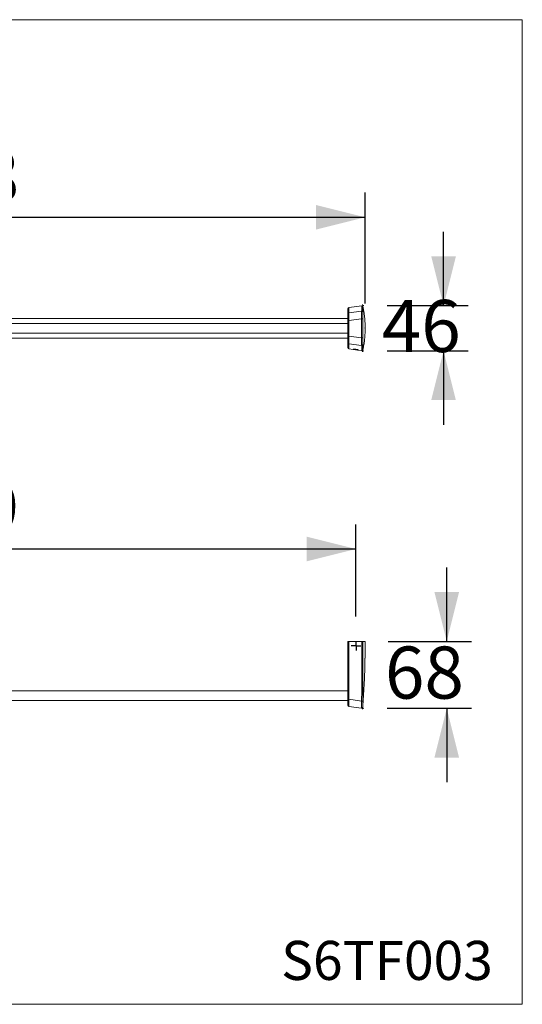
# Model space of a CAD drawing. Units: millimetres. Extents: x 0 to 80, y 0 to 40.
# Drawn here: x 59.6 to 80, y 0 to 40 of the extents above; entities that cross this region are included whole.
import ezdxf

# ---------------------------------------------------------------- set-up
doc = ezdxf.new("R2010")
doc.units = ezdxf.units.MM
doc.header["$PDSIZE"] = -1
doc.layers.add('1', color=179, linetype='Continuous')
doc.styles.add('SLDTEXTSTYLE0', font='TXT', dxfattribs={"width": 0.605})
doc.dimstyles.new('SLDDIMSTYLE0', dxfattribs={"dimtxt": 2.054655, "dimasz": 2, "dimexe": 0, "dimexo": 0.0625, "dimgap": 0.513664, "dimtad": 0, "dimtih": 1, "dimtoh": 1, "dimdec": 0, "dimlfac": 25, "dimrnd": 1e-09, "dimzin": 12, "dimdsep": 46, "dimtxsty": 'SLDTEXTSTYLE0', "dimsah": 1, "dimcen": 0.09, "dimadec": 0, "dimazin": 3, "dimtfac": 1, "dimtofl": 0, "dimtmove": 0, "dimatfit": 3, "dimfxl": 1, "dimfrac": 2, "dimtolj": 1, "dimtzin": 12, "dimarcsym": 0})
doc.dimstyles.new('SLDDIMSTYLE1', dxfattribs={"dimtxt": 2.054655, "dimasz": 2, "dimexe": 0, "dimexo": 0.0625, "dimgap": 0.513664, "dimtad": 0, "dimtih": 1, "dimtoh": 1, "dimlfac": 25, "dimrnd": 1e-09, "dimzin": 12, "dimdsep": 46, "dimtxsty": 'SLDTEXTSTYLE0', "dimsah": 1, "dimcen": 0.09, "dimadec": 0, "dimazin": 3, "dimtfac": 1, "dimtmove": 0, "dimatfit": 0, "dimfxl": 1, "dimfrac": 2, "dimtolj": 1, "dimtzin": 12, "dimarcsym": 0})

# ---------------------------------------------------------------- blocks, each defined once
blk = doc.blocks.new('_D')
at = {"layer": '1', "color": 7}
for p, q in [((42.504, 28.465), (42.504, 32.973)), ((73.622, 28.477), (73.622, 32.973)), ((42.504, 31.973), (73.622, 31.973))]:
    blk.add_line(p, q, dxfattribs=at)
for points in [[(42.504, 31.973), (44.504, 31.473), (44.504, 32.473)], [(73.622, 31.973), (71.622, 32.473), (71.622, 31.473)]]:
    blk.add_solid(points, dxfattribs=at)
at = {"layer": '1', "color": 7, "insert": (54.77, 34.702), "char_height": 2.1167, "attachment_point": 1, "style": 'SLDTEXTSTYLE0'}
blk.add_mtext('778', dxfattribs=at)
blk = doc.blocks.new('_D_1')
at = {"layer": '1'}
for p, q in [((76.804, 28.384), (76.804, 31.384)), ((74.522, 28.384), (77.804, 28.384)), ((74.522, 26.544), (77.804, 26.544)), ((76.804, 26.544), (76.804, 23.544))]:
    blk.add_line(p, q, dxfattribs=at)
for points in [[(76.804, 28.384), (77.304, 30.384), (76.304, 30.384)], [(76.804, 26.544), (76.304, 24.544), (77.304, 24.544)]]:
    blk.add_solid(points, dxfattribs=at)
at = {"layer": '1', "insert": (74.296, 28.615), "char_height": 2.1167, "attachment_point": 1, "style": 'SLDTEXTSTYLE0'}
blk.add_mtext('46', dxfattribs=at)
blk = doc.blocks.new('_D_2')
at = {"layer": '1', "color": 7}
for p, q in [((76.933, 14.744), (76.933, 17.744)), ((74.553, 14.744), (77.933, 14.744)), ((74.522, 12.024), (77.933, 12.024)), ((76.933, 12.024), (76.933, 9.024))]:
    blk.add_line(p, q, dxfattribs=at)
for points in [[(76.933, 14.744), (77.433, 16.744), (76.433, 16.744)], [(76.933, 12.024), (76.433, 10.024), (77.433, 10.024)]]:
    blk.add_solid(points, dxfattribs=at)
at = {"layer": '1', "color": 7, "insert": (74.425, 14.535), "char_height": 2.1167, "attachment_point": 1, "style": 'SLDTEXTSTYLE0'}
blk.add_mtext('68', dxfattribs=at)
blk = doc.blocks.new('_D_3')
at = {"layer": '1', "color": 7}
for p, q in [((42.874, 15.754), (42.874, 19.498)), ((73.25, 15.754), (73.25, 19.498)), ((42.874, 18.498), (73.25, 18.498))]:
    blk.add_line(p, q, dxfattribs=at)
for points in [[(42.874, 18.498), (44.874, 17.998), (44.874, 18.998)], [(73.25, 18.498), (71.25, 18.998), (71.25, 17.998)]]:
    blk.add_solid(points, dxfattribs=at)
at = {"layer": '1', "color": 7, "insert": (54.77, 21.227, 0), "char_height": 2.1167, "attachment_point": 1, "style": 'SLDTEXTSTYLE0'}
blk.add_mtext('759', dxfattribs=at)
blk = doc.blocks.new('SW_CENTERMARKSYMBOL_5')
at = {"layer": '1', "color": 0}
for p, q in [((-0.1, 0), (-0.19, 0)), ((0, 0), (-0.1, 0)), ((0, 0.1), (0, 0.19)), ((0, 0), (0, 0.1)), ((0, 0), (0, -0.1)), ((0, 0), (0.1, 0)), ((0.1, 0), (0.19, 0)), ((0, -0.1), (0, -0.19))]:
    blk.add_line(p, q, dxfattribs=at)

msp = doc.modelspace()

# ---------------------------------------------------------------- linework, layer by layer
at = {"color": 7, "linetype": 'Continuous', "lineweight": 15}
for p, q in [((72.92234, 28.26466), (72.92234, 28.05748)), ((72.92234, 28.05748), (72.92234, 27.78128)), ((72.95677, 28.30442), (73.48553, 28.37902)), ((72.92234, 27.86422), (43.20234, 27.86422)), ((72.92234, 27.78128), (72.92234, 27.14715)), ((73.61578, 27.41623), (73.61599, 27.43627)), ((73.61693, 27.41624), (73.61578, 27.41623)), ((73.61599, 27.43627), (73.61693, 27.43627)), ((73.61708, 27.49219), (73.61633, 27.49218)), ((73.61673, 27.47488), (73.61633, 27.47488)), ((73.61636, 27.51221), (73.61728, 27.51222)), ((73.61702, 27.45503), (73.61665, 27.45503)), ((73.61748, 27.49219), (73.61673, 27.49218)), ((73.61673, 27.47488), (73.61712, 27.47488)), ((73.61688, 27.51222), (73.61708, 27.49219)), ((73.61748, 27.49219), (73.61708, 27.49219)), ((73.61728, 27.51222), (73.61748, 27.49219)), ((73.6185, 27.4931), (73.6181, 27.4931)), ((73.6185, 27.43519), (73.6181, 27.43519)), ((73.61921, 27.51225), (73.61976, 27.51226)), ((73.61921, 27.4837), (73.61921, 27.51225)), ((73.61921, 27.41627), (73.61921, 27.44522)), ((73.61951, 27.41627), (73.61921, 27.41627)), ((73.61961, 27.49113), (73.61932, 27.49113)), ((73.61972, 27.49113), (73.61932, 27.49113)), ((73.61972, 27.49113), (73.61951, 27.41627)), ((73.62001, 27.49113), (73.61972, 27.49113)), ((73.61976, 27.51226), (73.61983, 27.51226)), ((73.61999, 27.41628), (73.62027, 27.47397)), ((73.62025, 27.41628), (73.61999, 27.41628)), ((73.62052, 27.47709), (73.62025, 27.41628)), ((73.62045, 27.51224), (73.62069, 27.51225)), ((73.62045, 27.48787), (73.62045, 27.51224)), ((73.62045, 27.41627), (73.62045, 27.46183)), ((73.62069, 27.41627), (73.62045, 27.41627)), ((73.62069, 27.51225), (73.62069, 27.41627)), ((73.621, 27.4924), (73.62069, 27.4924)), ((73.62089, 27.51225), (73.62127, 27.51226)), ((73.62109, 27.4924), (73.62089, 27.51225)), ((73.62133, 27.43558), (73.62093, 27.43558)), ((73.62151, 27.41628), (73.62107, 27.41627)), ((73.62138, 27.4924), (73.62109, 27.4924)), ((73.6212, 27.43558), (73.62111, 27.41628)), ((73.62151, 27.41628), (73.62111, 27.41628)), ((73.62164, 27.45543), (73.62124, 27.45543)), ((73.6217, 27.51226), (73.62127, 27.51226)), ((73.62138, 27.47642), (73.62129, 27.45543)), ((73.62133, 27.43558), (73.62154, 27.43558)), ((73.62164, 27.45543), (73.62144, 27.45543)), ((73.62178, 27.47642), (73.62151, 27.41628)), ((73.62154, 27.43558), (73.62164, 27.45543)), ((43.20234, 27.06422), (72.92234, 27.06422)), ((72.92234, 27.14715), (72.92234, 26.87095)), ((72.92234, 26.87095), (72.92234, 26.66378)), ((72.95677, 26.62401), (73.48553, 26.54941)), ((72.92234, 14.74406), (72.92234, 12.39606)), ((72.95677, 14.74406), (72.92234, 14.74406)), ((72.95677, 14.74406), (73.48553, 14.74406)), ((73.62018, 14.38001), (73.6203, 14.40161)), ((73.62045, 14.42828), (73.62059, 14.45196)), ((73.62069, 14.42828), (73.62045, 14.40162)), ((73.62045, 14.40161), (73.62069, 14.42827)), ((73.62045, 14.40161), (73.62045, 14.40161)), ((73.62056, 14.44599), (73.62133, 14.44599)), ((73.62069, 14.42827), (73.62069, 14.42828)), ((73.62089, 14.45237), (73.62127, 14.50438)), ((73.62109, 14.45237), (73.62089, 14.45237)), ((73.6214, 14.49475), (73.62109, 14.45237)), ((73.62111, 14.54406), (73.62225, 14.74406)), ((73.62118, 14.45196), (73.62121, 14.45486)), ((73.62141, 14.48432), (73.62163, 14.51776)), ((73.62164, 14.51794), (73.62144, 14.48798)), ((73.62154, 14.51794), (73.62164, 14.51794)), ((73.62163, 14.51776), (73.62163, 14.51776)), ((73.62178, 14.54405), (73.62173, 14.54406)), ((73.61544, 14.06256), (73.61614, 14.06256)), ((73.61585, 14.06816), (73.61578, 14.06421)), ((73.61636, 14.09653), (73.61728, 14.15113)), ((73.61702, 14.11777), (73.61665, 14.09582)), ((73.61748, 14.15114), (73.61673, 14.10625)), ((73.61673, 14.10072), (73.61712, 14.12374)), ((73.61695, 14.1507), (73.61726, 14.16793)), ((73.61762, 14.15607), (73.61722, 14.15607)), ((73.61728, 14.15113), (73.61748, 14.15114)), ((73.61745, 14.16791), (73.61801, 14.16791)), ((73.61753, 14.14779), (73.61758, 14.15069)), ((73.6189, 14.27), (73.61839, 14.27)), ((73.61908, 14.27001), (73.61939, 14.28688)), ((73.61921, 14.28688), (73.61976, 14.33345)), ((73.61951, 14.31227), (73.61921, 14.28689)), ((73.61921, 14.28688), (73.61921, 14.28688)), ((73.61946, 14.27), (73.6193, 14.27)), ((73.62001, 14.33782), (73.61972, 14.31227)), ((73.61976, 14.33345), (73.61983, 14.33979)), ((73.61979, 14.31227), (73.62003, 14.35462)), ((73.62023, 14.35462), (73.62027, 14.35462)), ((73.62052, 14.38), (73.62047, 14.38001)), ((43.20234, 12.73606), (72.92234, 12.73606)), ((43.20234, 12.33606), (72.92234, 12.33606)), ((72.92234, 12.39606), (72.92234, 12.14316)), ((72.95677, 12.10355), (73.47888, 12.03017))]:
    msp.add_line(p, q, dxfattribs=at)
at = {"color": 7, "linetype": 'Continuous', "lineweight": 0}
for p, q in [((72.95677, 28.09694), (72.95677, 28.30442)), ((73.47911, 28.16416), (72.95677, 28.09694)), ((43.20234, 27.66422), (72.92234, 27.66422)), ((72.92234, 27.78128), (72.95677, 27.78128)), ((72.95677, 27.78128), (73.47888, 27.84847)), ((72.95677, 27.14715), (72.95677, 27.78128)), ((43.20234, 27.26422), (72.92234, 27.26422)), ((73.61648, 27.48348), (73.61608, 27.48348)), ((73.6165, 27.49027), (73.6161, 27.49027)), ((73.61656, 27.47696), (73.61616, 27.47696)), ((73.61693, 27.41624), (73.61653, 27.41624)), ((73.61734, 27.42461), (73.61694, 27.42461)), ((73.61753, 27.46754), (73.61713, 27.46754)), ((73.61762, 27.44632), (73.61722, 27.44632)), ((73.61826, 27.46419), (73.61786, 27.46419)), ((73.61829, 27.48545), (73.61789, 27.48545)), ((73.61829, 27.44284), (73.61789, 27.44284)), ((73.61895, 27.50031), (73.61855, 27.50031)), ((73.61895, 27.42809), (73.61855, 27.42809)), ((73.62025, 27.50411), (73.61985, 27.50411)), ((73.62127, 27.43758), (73.62087, 27.43758)), ((73.62135, 27.45303), (73.62095, 27.45303)), ((73.62144, 27.45543), (73.62104, 27.45543)), ((73.62155, 27.50323), (73.62115, 27.50323)), ((72.92234, 27.14715), (72.95677, 27.14715)), ((73.47888, 27.07997), (72.95677, 27.14715)), ((72.95677, 26.83149), (73.47911, 26.76428)), ((72.95677, 26.62401), (72.95677, 26.83149)), ((72.95677, 12.39258), (72.95677, 14.74406)), ((73.61789, 14.18182), (73.61766, 14.18182)), ((73.47911, 12.31917), (72.95677, 12.39258))]:
    msp.add_line(p, q, dxfattribs=at)
for centre, radius, start, end in [((72.96224, 28.05742), 0.0399, 97.870741, 179.909188), ((73.4847, 28.12457), 0.03998, 3.076286, 98.036835), ((73.58385, 10.8225), 17.02629, 90.200051, 90.353238), ((72.96224, 26.87101), 0.0399, 180.090812, 262.129259), ((73.58385, 44.10593), 17.02629, 269.646762, 269.799949), ((73.4847, 26.80387), 0.03998, 261.963165, 356.923714), ((72.94904, 12.48811), 0.09584, 253.824885, 274.627975), ((73.48444, 12.06978), 0.04, 262.00049, 357.287007), ((73.49196, 12.46946), 0.15084, 265.112439, 282.505535)]:
    msp.add_arc(centre, radius, start, end, dxfattribs=at)
at = {"color": 7, "linetype": 'Continuous', "lineweight": 15}
for centre, start, end in [((72.96234, 12.14316), 180, 262), ((73.48557, 12.06962), 262, 355.890167)]:
    msp.add_arc(centre, 0.04, start, end, dxfattribs=at)
for centre, start_param, end_param in [((72.96234, 28.26466), 0.13962634, 1.57079633), ((72.96234, 26.66378), 1.57079633, 3.00196631)]:
    msp.add_ellipse(centre, major_axis=(0, 0.04016), ratio=0.99612985, start_param=start_param, end_param=end_param, dxfattribs=at)
at = {"color": 7, "linetype": 'Continuous', "lineweight": 0}
for centre, major_axis, ratio, start_param, end_param in [((72.96234, 27.77626), (-0.00509, 0.32198), 0.01704096, 0.08991283, 1.55495159), ((72.96234, 27.15217), (0.00509, 0.32198), 0.01704096, 1.58664106, 3.05167982), ((72.96234, 12.42591), (0.00556, 0.32236), 0.01556599, 1.67463923, 3.13967798)]:
    msp.add_ellipse(centre, major_axis=major_axis, ratio=ratio, start_param=start_param, end_param=end_param, dxfattribs=at)
at = {"color": 7, "linetype": 'Continuous', "lineweight": 15}
msp.add_ellipse((73.24234, 26.60137), major_axis=(0.10799, -0.01535), ratio=0.08650022, dxfattribs=at)
at = {"color": 7, "linetype": 'Continuous', "lineweight": 0}
for points, knots in [([(73.47911, 28.16416), (73.47893, 28.16315), (73.47858, 28.16113), (73.4782, 28.15533), (73.4779, 28.14743), (73.47769, 28.13732), (73.47754, 28.12524), (73.47744, 28.11122), (73.47737, 28.09511), (73.47733, 28.0773), (73.47731, 28.05806), (73.4773, 28.03749), (73.47732, 28.01534), (73.47737, 27.99208), (73.47746, 27.96802), (73.47761, 27.94325), (73.47783, 27.91753), (73.47819, 27.88591), (73.47862, 27.8627), (73.47888, 27.84847)], [0, 0, 0, 0, 0.05617785, 0.11273812, 0.17051077, 0.22870566, 0.28494353, 0.34157638, 0.39946206, 0.45778348, 0.51333786, 0.56927844, 0.62643506, 0.68401061, 0.73932287, 0.79501023, 0.85187182, 0.90913548, 1, 1, 1, 1]), ([(73.48553, 28.37902), (73.48547, 28.36325), (73.48536, 28.33172), (73.48465, 28.28019), (73.48302, 28.2244), (73.48041, 28.18424), (73.47911, 28.16416)], [0, 0, 0, 0, 0.22097895, 0.44195799, 0.72097827, 1, 1, 1, 1]), ([(73.5244, 27.84869), (73.52435, 27.86117), (73.52427, 27.88398), (73.52433, 27.91655), (73.52444, 27.94616), (73.52458, 27.97465), (73.5247, 28.00161), (73.52477, 28.02674), (73.5248, 28.04977), (73.52475, 28.0703), (73.52467, 28.08811), (73.52456, 28.10291), (73.52449, 28.11434), (73.52447, 28.1227), (73.52457, 28.12538), (73.52462, 28.12671)], [0, 0, 0, 0, 0.09068777, 0.16561341, 0.24076778, 0.3156917, 0.39113043, 0.46680493, 0.54224302, 0.61860917, 0.69522044, 0.77158835, 0.8476452, 0.92394156, 1, 1, 1, 1]), ([(73.52462, 28.12671), (73.52582, 28.14802), (73.52822, 28.19062), (73.52952, 28.24804), (73.5301, 28.30022), (73.53019, 28.33178), (73.53023, 28.34756)], [0, 0, 0, 0, 0.27934649, 0.55869664, 0.77934813, 1, 1, 1, 1]), ([(73.47888, 27.84847), (73.47944, 27.72039), (73.48056, 27.46422), (73.47944, 27.20805), (73.47888, 27.07997)], [0, 0, 0, 0, 0.49999185, 1, 1, 1, 1]), ([(73.5244, 27.07975), (73.52453, 27.10641), (73.52519, 27.23974), (73.52582, 27.49606), (73.5249, 27.72571), (73.5244, 27.84869)], [0, 0, 0, 0, 0.10403833, 0.52019374, 1, 1, 1, 1]), ([(73.47888, 27.07997), (73.47871, 27.07117), (73.47837, 27.05351), (73.47801, 27.027), (73.47773, 27.00054), (73.47754, 26.97471), (73.47742, 26.9498), (73.47734, 26.92584), (73.47731, 26.90272), (73.4773, 26.88103), (73.47731, 26.86101), (73.47734, 26.84264), (73.4774, 26.82574), (73.47748, 26.81073), (73.4776, 26.79771), (73.47777, 26.78669), (73.47801, 26.77764), (73.47839, 26.76905), (73.47884, 26.76609), (73.47911, 26.76428)], [0, 0, 0, 0, 0.05618814, 0.11275897, 0.17054283, 0.22874899, 0.28499744, 0.34164081, 0.39953689, 0.45786874, 0.51344433, 0.56940658, 0.62658662, 0.68418633, 0.73948893, 0.79555965, 0.85201879, 0.90927286, 1, 1, 1, 1]), ([(73.52462, 26.80172), (73.52457, 26.80337), (73.52446, 26.80638), (73.5245, 26.81588), (73.52458, 26.8277), (73.52468, 26.84267), (73.52476, 26.86065), (73.52479, 26.88138), (73.52477, 26.90464), (73.52468, 26.93027), (73.52456, 26.95788), (73.52442, 26.98699), (73.52432, 27.01728), (73.52428, 27.0483), (73.52436, 27.06928), (73.5244, 27.07975)], [0, 0, 0, 0, 0.09054966, 0.16549233, 0.24066319, 0.31560386, 0.39108426, 0.46680063, 0.54228016, 0.61863664, 0.6952382, 0.77159602, 0.84764994, 0.9239441, 1, 1, 1, 1]), ([(73.53023, 26.58087), (73.53019, 26.59665), (73.5301, 26.62821), (73.52952, 26.68039), (73.52822, 26.73781), (73.52582, 26.78042), (73.52462, 26.80172)], [0, 0, 0, 0, 0.22065158, 0.44130336, 0.72065023, 1, 1, 1, 1]), ([(73.47911, 26.76428), (73.48041, 26.74419), (73.48302, 26.70403), (73.48465, 26.64824), (73.48536, 26.59672), (73.48547, 26.56518), (73.48553, 26.54941)], [0, 0, 0, 0, 0.27902009, 0.55804201, 0.77902091, 1, 1, 1, 1]), ([(73.48553, 14.74406), (73.48547, 14.56544), (73.48536, 14.20819), (73.48465, 13.62542), (73.48302, 12.99573), (73.48041, 12.54469), (73.47911, 12.31917)], [0, 0, 0, 0, 0.22097895, 0.44195799, 0.72097827, 1, 1, 1, 1]), ([(73.52462, 12.3222), (73.52582, 12.54764), (73.52822, 12.99853), (73.52952, 13.62769), (73.5301, 14.20955), (73.53019, 14.56589), (73.53023, 14.74406)], [0, 0, 0, 0, 0.27934649, 0.55869664, 0.77934813, 1, 1, 1, 1]), ([(73.47911, 12.31917), (73.47893, 12.31043), (73.47858, 12.29289), (73.4782, 12.26678), (73.4779, 12.24093), (73.47769, 12.21589), (73.47754, 12.19196), (73.47744, 12.16916), (73.47737, 12.14737), (73.47733, 12.12718), (73.47731, 12.10878), (73.4773, 12.09217), (73.47732, 12.07716), (73.47737, 12.06415), (73.47746, 12.05323), (73.47761, 12.04435), (73.47783, 12.03752), (73.47819, 12.03166), (73.47862, 12.03074), (73.47888, 12.03017)], [0, 0, 0, 0, 0.056177854, 0.112738118, 0.170510773, 0.228705655, 0.284943532, 0.341576381, 0.399462058, 0.457783476, 0.51333786, 0.56927844, 0.626435062, 0.68401061, 0.739322867, 0.795010235, 0.851871824, 0.909135476, 1, 1, 1, 1]), ([(73.5244, 12.06789), (73.52435, 12.06843), (73.52427, 12.06941), (73.52433, 12.07605), (73.52444, 12.08527), (73.52458, 12.09775), (73.5247, 12.1134), (73.52477, 12.13196), (73.5248, 12.15326), (73.52475, 12.17716), (73.52467, 12.20329), (73.52456, 12.2312), (73.52449, 12.26059), (73.52447, 12.29099), (73.52457, 12.31181), (73.52462, 12.3222)], [0, 0, 0, 0, 0.09068777, 0.16561341, 0.24076778, 0.3156917, 0.39113043, 0.46680493, 0.54224302, 0.61860917, 0.69522044, 0.77158835, 0.8476452, 0.92394156, 1, 1, 1, 1]), ([(73.52543, 12.06678), (73.52544, 12.06676), (73.52573, 12.06645), (73.52505, 12.06719), (73.5244, 12.06789)], [0, 0, 0, 0, 0.04038768, 1, 1, 1, 1])]:
    msp.add_open_spline(points, degree=3, knots=knots, dxfattribs=at)
at = {"color": 7, "linetype": 'Continuous', "lineweight": 15}
for points, knots in [([(73.53023, 28.34756), (73.52886, 28.3519), (73.52613, 28.36056), (73.51688, 28.37092), (73.50504, 28.37769), (73.49399, 28.37982), (73.48753, 28.37921), (73.48553, 28.37902)], [0, 0, 0, 0, 0.225359594, 0.450740635, 0.675558753, 0.899536476, 1, 1, 1, 1]), ([(73.53023, 26.58087), (73.53776, 26.61801), (73.55159, 26.68615), (73.5686, 26.78588), (73.58264, 26.87983), (73.59457, 26.97418), (73.60507, 27.07524), (73.6144, 27.19298), (73.62098, 27.32749), (73.62316, 27.47256), (73.62041, 27.61797), (73.61268, 27.76392), (73.59993, 27.91004), (73.58201, 28.05634), (73.55932, 28.20237), (73.53993, 28.29915), (73.53023, 28.34756)], [0, 0, 0, 0, 0.06389284, 0.1172096, 0.17055263, 0.22403166, 0.27753717, 0.34183147, 0.42314264, 0.50454685, 0.58637993, 0.66830785, 0.7509125, 0.83361466, 0.91675769, 1, 1, 1, 1]), ([(73.61602, 27.48215), (73.616, 27.48632), (73.61597, 27.49258), (73.61596, 27.50037), (73.61598, 27.5034), (73.61599, 27.50492)], [0, 0, 0, 0, 0.50001709, 0.74915957, 1, 1, 1, 1]), ([(73.61599, 27.50492), (73.61601, 27.50625), (73.61604, 27.50892), (73.61617, 27.5117), (73.61628, 27.51201), (73.61636, 27.51221)], [0, 0, 0, 0, 0.24998944, 0.49950817, 1, 1, 1, 1]), ([(73.61618, 27.46098), (73.61616, 27.46241), (73.61612, 27.46526), (73.61606, 27.4726), (73.61604, 27.47833), (73.61602, 27.48215)], [0, 0, 0, 0, 0.2496651, 0.49969687, 1, 1, 1, 1]), ([(73.6161, 27.49027), (73.61609, 27.48989), (73.61608, 27.48913), (73.61607, 27.48739), (73.61607, 27.48547), (73.61608, 27.48415), (73.61608, 27.48348)], [0, 0, 0, 0, 0.249840035, 0.499710091, 0.749314505, 1, 1, 1, 1]), ([(73.61608, 27.48348), (73.61609, 27.48286), (73.61609, 27.48163), (73.61611, 27.47983), (73.61613, 27.47817), (73.61615, 27.47737), (73.61616, 27.47696)], [0, 0, 0, 0, 0.2495566, 0.49823692, 0.74875587, 1, 1, 1, 1]), ([(73.61616, 27.47696), (73.61617, 27.47657), (73.6162, 27.47577), (73.61626, 27.47502), (73.6163, 27.47494), (73.61633, 27.47488)], [0, 0, 0, 0, 0.24910721, 0.49909994, 1, 1, 1, 1]), ([(73.61665, 27.45503), (73.61657, 27.45517), (73.61645, 27.45539), (73.61629, 27.45728), (73.61622, 27.45975), (73.61618, 27.46098)], [0, 0, 0, 0, 0.50060032, 0.75063273, 1, 1, 1, 1]), ([(73.6165, 27.49027), (73.61649, 27.48989), (73.61648, 27.48913), (73.61647, 27.48739), (73.61647, 27.48547), (73.61648, 27.48415), (73.61648, 27.48348)], [0, 0, 0, 0, 0.24984003, 0.49971009, 0.74931451, 1, 1, 1, 1]), ([(73.61648, 27.48348), (73.61649, 27.48286), (73.61649, 27.48163), (73.61651, 27.47983), (73.61653, 27.47817), (73.61655, 27.47737), (73.61656, 27.47696)], [0, 0, 0, 0, 0.2495566, 0.49823692, 0.74875587, 1, 1, 1, 1]), ([(73.61673, 27.49218), (73.61669, 27.49213), (73.61663, 27.49206), (73.61655, 27.49157), (73.61652, 27.4907), (73.6165, 27.49027)], [0, 0, 0, 0, 0.500873335, 0.751181536, 1, 1, 1, 1]), ([(73.61694, 27.42461), (73.6169, 27.42333), (73.61683, 27.42077), (73.61672, 27.41811), (73.61662, 27.4165), (73.61656, 27.41632), (73.61653, 27.41624)], [0, 0, 0, 0, 0.25084072, 0.50047242, 0.74985524, 1, 1, 1, 1]), ([(73.61656, 27.47696), (73.61657, 27.47657), (73.6166, 27.47577), (73.61666, 27.47502), (73.6167, 27.47494), (73.61673, 27.47488)], [0, 0, 0, 0, 0.24910721, 0.49909994, 1, 1, 1, 1]), ([(73.61672, 27.47488), (73.61679, 27.47465), (73.6169, 27.47431), (73.61704, 27.47139), (73.6171, 27.46882), (73.61713, 27.46754)], [0, 0, 0, 0, 0.50097655, 0.75055324, 1, 1, 1, 1]), ([(73.61693, 27.43627), (73.61696, 27.43633), (73.61701, 27.43642), (73.61707, 27.4372), (73.6171, 27.43807), (73.61712, 27.43849)], [0, 0, 0, 0, 0.50092923, 0.75094169, 1, 1, 1, 1]), ([(73.61714, 27.43657), (73.61713, 27.43596), (73.61711, 27.43342), (73.61704, 27.42927), (73.61697, 27.42617), (73.61694, 27.42461)], [0, 0, 0, 0, 0.13498774, 0.56573215, 1, 1, 1, 1]), ([(73.61719, 27.45276), (73.61718, 27.4532), (73.61716, 27.45406), (73.6171, 27.45487), (73.61705, 27.45497), (73.61702, 27.45503)], [0, 0, 0, 0, 0.24916266, 0.49916376, 1, 1, 1, 1]), ([(73.61712, 27.43849), (73.61713, 27.43892), (73.61716, 27.43978), (73.61718, 27.44159), (73.61721, 27.44357), (73.61721, 27.44493), (73.61722, 27.44561)], [0, 0, 0, 0, 0.25044053, 0.50028225, 0.74964236, 1, 1, 1, 1]), ([(73.61713, 27.46754), (73.61715, 27.46613), (73.6172, 27.4633), (73.61724, 27.45836), (73.61723, 27.45488), (73.61723, 27.45336)], [0, 0, 0, 0, 0.36027414, 0.71944427, 1, 1, 1, 1]), ([(73.61722, 27.44561), (73.61722, 27.44629), (73.61723, 27.44766), (73.61722, 27.44964), (73.61721, 27.45146), (73.6172, 27.45233), (73.61719, 27.45276)], [0, 0, 0, 0, 0.24960579, 0.49836056, 0.74883823, 1, 1, 1, 1]), ([(73.61762, 27.44632), (73.61759, 27.44241), (73.61755, 27.43654), (73.61744, 27.42926), (73.61737, 27.42616), (73.61734, 27.42461)], [0, 0, 0, 0, 0.49942593, 0.74869347, 1, 1, 1, 1]), ([(73.61753, 27.46754), (73.61755, 27.46613), (73.6176, 27.46331), (73.61765, 27.45615), (73.61763, 27.45025), (73.61762, 27.44632)], [0, 0, 0, 0, 0.25071456, 0.50066084, 1, 1, 1, 1]), ([(73.61785, 27.46414), (73.61785, 27.46748), (73.61785, 27.47412), (73.61785, 27.4838), (73.61786, 27.49289), (73.61788, 27.49782), (73.61789, 27.5003)], [0, 0, 0, 0, 0.25089009, 0.50037588, 0.74950301, 1, 1, 1, 1]), ([(73.61789, 27.42812), (73.61788, 27.43058), (73.61785, 27.4355), (73.61785, 27.44455), (73.61785, 27.4542), (73.61785, 27.46083), (73.61785, 27.46414)], [0, 0, 0, 0, 0.25041651, 0.49978034, 0.74942283, 1, 1, 1, 1]), ([(73.61789, 27.5003), (73.61791, 27.50252), (73.61794, 27.50694), (73.61803, 27.5111), (73.61814, 27.5135), (73.61824, 27.51374), (73.61828, 27.51387)], [0, 0, 0, 0, 0.25034509, 0.49963517, 0.74930829, 1, 1, 1, 1]), ([(73.6181, 27.4931), (73.61807, 27.49303), (73.61803, 27.49289), (73.61797, 27.49149), (73.61792, 27.48908), (73.6179, 27.48666), (73.61789, 27.48545)], [0, 0, 0, 0, 0.25121417, 0.5009757, 0.7500885, 1, 1, 1, 1]), ([(73.61789, 27.44284), (73.6179, 27.44162), (73.61792, 27.43918), (73.61797, 27.43678), (73.61803, 27.4354), (73.61807, 27.43526), (73.6181, 27.43519)], [0, 0, 0, 0, 0.2506871, 0.50039655, 0.74986089, 1, 1, 1, 1]), ([(73.61828, 27.41461), (73.61824, 27.41473), (73.61814, 27.41497), (73.61803, 27.41737), (73.61794, 27.42149), (73.61791, 27.42591), (73.61789, 27.42812)], [0, 0, 0, 0, 0.25086756, 0.50028883, 0.74926995, 1, 1, 1, 1]), ([(73.61829, 27.48545), (73.61828, 27.48391), (73.61827, 27.48085), (73.61825, 27.47365), (73.61826, 27.46798), (73.61826, 27.46419)], [0, 0, 0, 0, 0.25051022, 0.50000932, 1, 1, 1, 1]), ([(73.61826, 27.46419), (73.61825, 27.46038), (73.61825, 27.45467), (73.61827, 27.44745), (73.61828, 27.44437), (73.61829, 27.44284)], [0, 0, 0, 0, 0.50175602, 0.75125876, 1, 1, 1, 1]), ([(73.61828, 27.51387), (73.61833, 27.51374), (73.61843, 27.5135), (73.6186, 27.51108), (73.61878, 27.50694), (73.61889, 27.50252), (73.61895, 27.50031)], [0, 0, 0, 0, 0.250869705, 0.500295391, 0.749304825, 1, 1, 1, 1]), ([(73.61895, 27.42809), (73.61889, 27.42588), (73.61878, 27.42146), (73.6186, 27.41735), (73.61843, 27.41497), (73.61833, 27.41473), (73.61828, 27.41461)], [0, 0, 0, 0, 0.25031796, 0.49960554, 0.74929548, 1, 1, 1, 1]), ([(73.6185, 27.4931), (73.61847, 27.49303), (73.61843, 27.49289), (73.61837, 27.49149), (73.61832, 27.48908), (73.6183, 27.48666), (73.61829, 27.48545)], [0, 0, 0, 0, 0.25121417, 0.5009757, 0.7500885, 1, 1, 1, 1]), ([(73.61829, 27.44284), (73.6183, 27.44162), (73.61832, 27.43918), (73.61837, 27.43678), (73.61843, 27.4354), (73.61847, 27.43526), (73.6185, 27.43519)], [0, 0, 0, 0, 0.2506871, 0.50039655, 0.74986089, 1, 1, 1, 1]), ([(73.6188, 27.4855), (73.61878, 27.48671), (73.61873, 27.48914), (73.61865, 27.49152), (73.61857, 27.4929), (73.61852, 27.49303), (73.6185, 27.4931)], [0, 0, 0, 0, 0.25064775, 0.50031527, 0.74981345, 1, 1, 1, 1]), ([(73.6185, 27.43519), (73.61852, 27.43526), (73.61857, 27.4354), (73.61865, 27.4368), (73.61873, 27.43921), (73.61877, 27.44163), (73.6188, 27.44284)], [0, 0, 0, 0, 0.25118927, 0.50093409, 0.75005946, 1, 1, 1, 1]), ([(73.61855, 27.50031), (73.6186, 27.49786), (73.61868, 27.49397), (73.61874, 27.4891), (73.61876, 27.48728)], [0, 0, 0, 0, 0.62664225, 1, 1, 1, 1]), ([(73.61876, 27.44117), (73.61874, 27.43933), (73.61868, 27.43444), (73.6186, 27.43053), (73.61855, 27.42809)], [0, 0, 0, 0, 0.37674123, 1, 1, 1, 1]), ([(73.61895, 27.46419), (73.61894, 27.46799), (73.61893, 27.47369), (73.61887, 27.4809), (73.61882, 27.48397), (73.6188, 27.4855)], [0, 0, 0, 0, 0.50063526, 0.7502925, 1, 1, 1, 1]), ([(73.6188, 27.44284), (73.61882, 27.44438), (73.61887, 27.44746), (73.61893, 27.45468), (73.61894, 27.46039), (73.61895, 27.46419)], [0, 0, 0, 0, 0.25048875, 0.49998933, 1, 1, 1, 1]), ([(73.61895, 27.50031), (73.619, 27.49783), (73.6191, 27.49289), (73.61921, 27.4838), (73.61929, 27.47412), (73.61929, 27.46748), (73.6193, 27.46415)], [0, 0, 0, 0, 0.25040834, 0.49976246, 0.74940883, 1, 1, 1, 1]), ([(73.6193, 27.46415), (73.61929, 27.46083), (73.61929, 27.45421), (73.61921, 27.44456), (73.6191, 27.43549), (73.619, 27.43056), (73.61895, 27.42809)], [0, 0, 0, 0, 0.25088834, 0.50037358, 0.74948356, 1, 1, 1, 1]), ([(73.61943, 27.51226), (73.61949, 27.51204), (73.61958, 27.51172), (73.61973, 27.50878), (73.61981, 27.50567), (73.61985, 27.50411)], [0, 0, 0, 0, 0.50099331, 0.75083082, 1, 1, 1, 1]), ([(73.61985, 27.50411), (73.61988, 27.5023), (73.61995, 27.49866), (73.62001, 27.49399), (73.62003, 27.49146), (73.62003, 27.49135)], [0, 0, 0, 0, 0.48936039, 0.97856892, 1, 1, 1, 1]), ([(73.62018, 27.48793), (73.62016, 27.48859), (73.62013, 27.48993), (73.62008, 27.49094), (73.62004, 27.49105), (73.62001, 27.49113)], [0, 0, 0, 0, 0.24838407, 0.49907414, 1, 1, 1, 1]), ([(73.62027, 27.47397), (73.62027, 27.47643), (73.62025, 27.4801), (73.62022, 27.48428), (73.6202, 27.48653), (73.62018, 27.48746), (73.62018, 27.48793)], [0, 0, 0, 0, 0.500263752, 0.750041967, 0.874637025, 1, 1, 1, 1]), ([(73.62025, 27.50411), (73.62028, 27.5023), (73.62035, 27.49869), (73.62046, 27.48938), (73.6205, 27.48201), (73.62052, 27.47709)], [0, 0, 0, 0, 0.249746775, 0.499416052, 1, 1, 1, 1]), ([(73.62136, 27.37278), (73.62137, 27.37393), (73.62141, 27.37646), (73.62137, 27.38133), (73.62129, 27.3871), (73.62118, 27.39341), (73.62107, 27.39989), (73.62097, 27.40649), (73.6209, 27.41281), (73.62085, 27.41932), (73.62082, 27.42415), (73.62082, 27.42715), (73.62082, 27.42778)], [0, 0, 0, 0, 0.15027331, 0.33109287, 0.49104655, 0.63023884, 0.74882753, 0.83209652, 0.90147948, 0.95740554, 0.9910117, 1, 1, 1, 1]), ([(73.62089, 27.44466), (73.62088, 27.44335), (73.62088, 27.44138), (73.62087, 27.43892), (73.62087, 27.43803), (73.62087, 27.43758)], [0, 0, 0, 0, 0.49866392, 0.74991236, 1, 1, 1, 1]), ([(73.62095, 27.45303), (73.62094, 27.45251), (73.62093, 27.45147), (73.62091, 27.44858), (73.6209, 27.44623), (73.62089, 27.44466)], [0, 0, 0, 0, 0.25012033, 0.50092347, 1, 1, 1, 1]), ([(73.62099, 27.46046), (73.62099, 27.46107), (73.62103, 27.46435), (73.6211, 27.47023), (73.6212, 27.47864), (73.62131, 27.48625), (73.62136, 27.4906), (73.62138, 27.4924)], [0, 0, 0, 0, 0.03563181, 0.19259017, 0.45232933, 0.77271158, 1, 1, 1, 1]), ([(73.62115, 27.50323), (73.62118, 27.50145), (73.62123, 27.49831), (73.62127, 27.49426), (73.62128, 27.4925)], [0, 0, 0, 0, 0.56617289, 1, 1, 1, 1]), ([(73.62127, 27.51226), (73.62131, 27.51196), (73.62136, 27.51153), (73.62146, 27.50842), (73.6215, 27.50587), (73.62152, 27.50489)], [0, 0, 0, 0, 0.55250943, 0.82778017, 1, 1, 1, 1]), ([(73.62129, 27.44466), (73.62128, 27.44335), (73.62128, 27.44138), (73.62127, 27.43892), (73.62127, 27.43803), (73.62127, 27.43758)], [0, 0, 0, 0, 0.49866392, 0.74991236, 1, 1, 1, 1]), ([(73.62127, 27.43758), (73.62127, 27.43715), (73.62128, 27.43628), (73.6213, 27.4357), (73.62132, 27.43563), (73.62133, 27.43558)], [0, 0, 0, 0, 0.24865523, 0.49884363, 1, 1, 1, 1]), ([(73.62135, 27.45303), (73.62134, 27.45251), (73.62133, 27.45147), (73.62131, 27.44858), (73.6213, 27.44623), (73.62129, 27.44466)], [0, 0, 0, 0, 0.25012033, 0.50092347, 1, 1, 1, 1]), ([(73.62144, 27.45543), (73.62143, 27.45537), (73.6214, 27.45528), (73.62137, 27.45452), (73.62136, 27.45352), (73.62135, 27.45303)], [0, 0, 0, 0, 0.501172914, 0.751328192, 1, 1, 1, 1]), ([(73.62152, 27.50489), (73.62152, 27.50519), (73.62157, 27.50914), (73.62161, 27.51601), (73.62165, 27.5261), (73.62163, 27.53623), (73.62155, 27.54556), (73.62145, 27.55122), (73.6214, 27.55367)], [0, 0, 0, 0, 0.01365225, 0.18336072, 0.37450523, 0.58718522, 0.82147362, 1, 1, 1, 1]), ([(73.62155, 27.50323), (73.62158, 27.50144), (73.62163, 27.49785), (73.62173, 27.48874), (73.62176, 27.48135), (73.62178, 27.47642)], [0, 0, 0, 0, 0.2504416, 0.50024646, 1, 1, 1, 1]), ([(73.48553, 26.54941), (73.49003, 26.54922), (73.49903, 26.54884), (73.51182, 26.55398), (73.52219, 26.56275), (73.52804, 26.57245), (73.5297, 26.57883), (73.53023, 26.58087)], [0, 0, 0, 0, 0.22339971, 0.44679259, 0.67042297, 0.89478467, 1, 1, 1, 1]), ([(73.53023, 14.74406), (73.52886, 14.74406), (73.52613, 14.74406), (73.51688, 14.74406), (73.50504, 14.74406), (73.49399, 14.74406), (73.48753, 14.74406), (73.48553, 14.74406)], [0, 0, 0, 0, 0.22535959, 0.45074063, 0.67555875, 0.89953648, 1, 1, 1, 1]), ([(73.62221, 14.74406), (73.62225, 14.74406), (73.62306, 14.74406), (73.62006, 14.74406), (73.61275, 14.74406), (73.59987, 14.74406), (73.58199, 14.74406), (73.5593, 14.74406), (73.53993, 14.74406), (73.53023, 14.74406)], [0, 0, 0, 0, 0.00951475, 0.17275334, 0.33728719, 0.50182108, 0.66766759, 0.83351404, 1, 1, 1, 1]), ([(73.62099, 14.4537), (73.62099, 14.45242), (73.621, 14.44987), (73.62103, 14.44665), (73.62106, 14.44625), (73.62108, 14.44599)], [0, 0, 0, 0, 0.25061591, 0.50041517, 1, 1, 1, 1]), ([(73.62121, 14.45486), (73.62122, 14.45703), (73.62125, 14.46138), (73.62132, 14.47146), (73.62138, 14.47917), (73.62141, 14.48432)], [0, 0, 0, 0, 0.24876554, 0.49875582, 1, 1, 1, 1]), ([(73.62127, 14.50438), (73.62131, 14.50969), (73.62136, 14.51763), (73.62147, 14.52774), (73.62152, 14.53196), (73.62155, 14.53407)], [0, 0, 0, 0, 0.5009607, 0.75054887, 1, 1, 1, 1]), ([(73.62144, 14.48798), (73.62143, 14.48587), (73.6214, 14.48271), (73.62138, 14.4793), (73.62137, 14.47817), (73.62137, 14.47798)], [0, 0, 0, 0, 0.627270339, 0.940365843, 1, 1, 1, 1]), ([(73.62154, 14.51272), (73.62153, 14.51135), (73.6215, 14.50861), (73.62145, 14.50247), (73.62142, 14.49784), (73.6214, 14.49475)], [0, 0, 0, 0, 0.248590666, 0.498754984, 1, 1, 1, 1]), ([(73.62163, 14.51776), (73.62162, 14.51762), (73.6216, 14.5174), (73.62157, 14.51533), (73.62155, 14.51359), (73.62154, 14.51272)], [0, 0, 0, 0, 0.49849627, 0.749692, 1, 1, 1, 1]), ([(73.62155, 14.53407), (73.62158, 14.53576), (73.62163, 14.53913), (73.62173, 14.54324), (73.62176, 14.54373), (73.62178, 14.54405)], [0, 0, 0, 0, 0.2504416, 0.50024646, 1, 1, 1, 1]), ([(73.52537, 12.06678), (73.53541, 12.21181), (73.55586, 12.50718), (73.57992, 12.95328), (73.59887, 13.40489), (73.61075, 13.77611), (73.61432, 13.99681), (73.61546, 14.06689)], [0, 0, 0, 0, 0.21780027, 0.44357824, 0.66930047, 0.89500068, 1, 1, 1, 1]), ([(73.61574, 14.06687), (73.61573, 14.06653), (73.61571, 14.06496), (73.61566, 14.06312), (73.61564, 14.06278), (73.61562, 14.06256)], [0, 0, 0, 0, 0.08440715, 0.38950731, 1, 1, 1, 1]), ([(73.61602, 14.06256), (73.616, 14.06282), (73.61597, 14.06319), (73.61596, 14.06653), (73.61598, 14.06941), (73.61599, 14.07085)], [0, 0, 0, 0, 0.50001709, 0.74915957, 1, 1, 1, 1]), ([(73.61599, 14.07085), (73.61601, 14.0727), (73.61604, 14.07639), (73.61617, 14.08516), (73.61628, 14.09198), (73.61636, 14.09653)], [0, 0, 0, 0, 0.24998944, 0.49950817, 1, 1, 1, 1]), ([(73.61618, 14.06943), (73.61616, 14.06814), (73.61612, 14.06557), (73.61606, 14.06301), (73.61604, 14.06274), (73.61602, 14.06256)], [0, 0, 0, 0, 0.2496651, 0.49969687, 1, 1, 1, 1]), ([(73.61665, 14.09582), (73.61657, 14.09124), (73.61645, 14.08437), (73.61629, 14.07527), (73.61622, 14.07137), (73.61618, 14.06943)], [0, 0, 0, 0, 0.50060032, 0.75063273, 1, 1, 1, 1]), ([(73.6165, 14.09198), (73.61649, 14.09143), (73.61648, 14.09034), (73.61647, 14.0893), (73.61647, 14.08876), (73.61648, 14.0887), (73.61648, 14.08868)], [0, 0, 0, 0, 0.249840035, 0.499710091, 0.749314505, 1, 1, 1, 1]), ([(73.61648, 14.08868), (73.61649, 14.0887), (73.61649, 14.08875), (73.61651, 14.08924), (73.61653, 14.09015), (73.61655, 14.0911), (73.61656, 14.09158)], [0, 0, 0, 0, 0.2495566, 0.49823692, 0.74875587, 1, 1, 1, 1]), ([(73.61673, 14.10625), (73.61669, 14.10384), (73.61663, 14.10021), (73.61655, 14.09537), (73.61652, 14.09311), (73.6165, 14.09198)], [0, 0, 0, 0, 0.500873335, 0.751181536, 1, 1, 1, 1]), ([(73.61656, 14.09158), (73.61657, 14.09227), (73.6166, 14.09364), (73.61666, 14.09676), (73.6167, 14.09914), (73.61673, 14.10072)], [0, 0, 0, 0, 0.24910721, 0.49909994, 1, 1, 1, 1]), ([(73.61716, 14.12619), (73.61716, 14.12603), (73.61715, 14.12508), (73.6171, 14.12222), (73.61705, 14.11955), (73.61702, 14.11777)], [0, 0, 0, 0, 0.06090638, 0.37358987, 1, 1, 1, 1]), ([(73.61712, 14.12374), (73.61719, 14.12804), (73.6173, 14.13448), (73.61744, 14.14264), (73.6175, 14.14607), (73.61753, 14.14779)], [0, 0, 0, 0, 0.50097655, 0.75055324, 1, 1, 1, 1]), ([(73.61762, 14.15607), (73.61759, 14.15577), (73.61755, 14.15531), (73.61746, 14.15296), (73.61742, 14.15147), (73.61741, 14.15114)], [0, 0, 0, 0, 0.6079668, 0.91140798, 1, 1, 1, 1]), ([(73.61785, 14.16791), (73.61785, 14.16804), (73.61785, 14.16829), (73.61785, 14.17081), (73.61786, 14.17511), (73.61788, 14.17958), (73.61789, 14.18182)], [0, 0, 0, 0, 0.25089009, 0.50037588, 0.74950301, 1, 1, 1, 1]), ([(73.61789, 14.18182), (73.61788, 14.17959), (73.61785, 14.17512), (73.61785, 14.17081), (73.61785, 14.1683), (73.61785, 14.16804), (73.61785, 14.16791)], [0, 0, 0, 0, 0.25041651, 0.49978034, 0.74942283, 1, 1, 1, 1]), ([(73.61789, 14.18182), (73.61791, 14.1844), (73.61794, 14.18957), (73.61803, 14.19896), (73.61814, 14.20889), (73.61824, 14.21568), (73.61828, 14.21908)], [0, 0, 0, 0, 0.25034509, 0.49963517, 0.74930829, 1, 1, 1, 1]), ([(73.61799, 14.19457), (73.61797, 14.19298), (73.61793, 14.18823), (73.61791, 14.18438), (73.61789, 14.18182)], [0, 0, 0, 0, 0.33645544, 1, 1, 1, 1]), ([(73.61825, 14.19428), (73.61837, 14.20251), (73.61861, 14.21895), (73.61884, 14.2354), (73.61895, 14.24363)], [0, 0, 0, 0, 0.49999768, 1, 1, 1, 1]), ([(73.61829, 14.20104), (73.61828, 14.19992), (73.61827, 14.1977), (73.61825, 14.1951), (73.61826, 14.19479), (73.61826, 14.19457)], [0, 0, 0, 0, 0.25051022, 0.50000932, 1, 1, 1, 1]), ([(73.61828, 14.21908), (73.61833, 14.22247), (73.61843, 14.22923), (73.6186, 14.23909), (73.61878, 14.24843), (73.61889, 14.25356), (73.61895, 14.25613)], [0, 0, 0, 0, 0.250869705, 0.500295391, 0.749304825, 1, 1, 1, 1]), ([(73.6185, 14.21891), (73.61847, 14.21722), (73.61843, 14.21386), (73.61837, 14.209), (73.61832, 14.20453), (73.6183, 14.2022), (73.61829, 14.20104)], [0, 0, 0, 0, 0.25121417, 0.5009757, 0.7500885, 1, 1, 1, 1]), ([(73.6188, 14.23687), (73.61878, 14.23569), (73.61873, 14.23334), (73.61865, 14.22883), (73.61857, 14.22395), (73.61852, 14.22059), (73.6185, 14.21891)], [0, 0, 0, 0, 0.25064775, 0.50031527, 0.74981345, 1, 1, 1, 1]), ([(73.61895, 14.24334), (73.61894, 14.24313), (73.61893, 14.24281), (73.61887, 14.24021), (73.61882, 14.23798), (73.6188, 14.23687)], [0, 0, 0, 0, 0.50063526, 0.7502925, 1, 1, 1, 1]), ([(73.61895, 14.25613), (73.619, 14.25836), (73.6191, 14.26282), (73.61921, 14.26711), (73.61929, 14.26962), (73.61929, 14.26987), (73.6193, 14.27)], [0, 0, 0, 0, 0.25040834, 0.49976246, 0.74940883, 1, 1, 1, 1]), ([(73.61978, 14.35127), (73.61976, 14.3503), (73.61973, 14.34835), (73.61968, 14.34369), (73.61964, 14.34017), (73.61961, 14.33782)], [0, 0, 0, 0, 0.24838407, 0.49907414, 1, 1, 1, 1]), ([(73.61987, 14.35462), (73.61987, 14.35454), (73.61985, 14.35441), (73.61981, 14.35325), (73.61978, 14.35167), (73.61978, 14.35127)], [0, 0, 0, 0, 0.501015253, 0.874448704, 1, 1, 1, 1]), ([(73.61983, 14.33979), (73.61989, 14.34523), (73.61998, 14.35339), (73.62013, 14.36401), (73.62021, 14.36849), (73.62025, 14.37073)], [0, 0, 0, 0, 0.50099331, 0.75083082, 1, 1, 1, 1]), ([(73.62018, 14.35127), (73.62016, 14.3503), (73.62013, 14.34835), (73.62008, 14.34369), (73.62004, 14.34017), (73.62001, 14.33782)], [0, 0, 0, 0, 0.24838407, 0.49907414, 1, 1, 1, 1]), ([(73.62027, 14.35462), (73.62027, 14.35456), (73.62025, 14.35447), (73.62022, 14.35346), (73.6202, 14.35247), (73.62018, 14.35167), (73.62018, 14.35127)], [0, 0, 0, 0, 0.50026375, 0.75004197, 0.87463703, 1, 1, 1, 1]), ([(73.62025, 14.37073), (73.62028, 14.3724), (73.62035, 14.37574), (73.62046, 14.37936), (73.6205, 14.37975), (73.62052, 14.38)], [0, 0, 0, 0, 0.249746775, 0.499416052, 1, 1, 1, 1]), ([(73.47888, 12.03017), (73.47963, 12.03007), (73.48038, 12.02996), (73.48, 12.03001), (73.48, 12.03001)], [0, 0, 0, 0, 0.99998371, 1, 1, 1, 1])]:
    msp.add_open_spline(points, degree=3, knots=knots, dxfattribs=at)
at = {"layer": '1', "lineweight": 0}
for p, q in [((0, 40), (80, 40)), ((80, 40), (80, 0)), ((0, 0), (80, 0))]:
    msp.add_line(p, q, dxfattribs=at)
at = {"layer": '1', "color": 7, "lineweight": 0}
for p, q in [((73.52182, 28.38667), (73.51394, 28.42332)), ((73.52514, 28.38461), (73.56195, 28.38981)), ((73.52182, 26.54176), (73.51393, 26.50511)), ((73.52514, 26.54382), (73.56195, 26.53863)), ((73.51849, 12.0246), (73.56196, 12.01849)), ((73.52256, 12.02684), (73.51944, 11.98417))]:
    msp.add_line(p, q, dxfattribs=at)
msp.add_point((73.62163, 27.47696), dxfattribs=at)

# ---------------------------------------------------------------- block references
at = {"layer": '1', "color": 7}
msp.add_blockref('SW_CENTERMARKSYMBOL_5', (73.25034, 14.56406), dxfattribs=at)

# ---------------------------------------------------------------- texts
at = {"layer": '1', "color": 7, "insert": (70.21358, 2.57733), "char_height": 1.5875, "attachment_point": 1, "style": 'SLDTEXTSTYLE0'}
msp.add_mtext('S6TF003', dxfattribs=at)

# ---------------------------------------------------------------- dimensions: what is measured, and where the dimension line sits
at = {"layer": '1', "color": 7}
for base, p1, p2, picture, middle in [((73.62163, 33.55105), (42.50385, 27.46472), (73.62163, 27.47696), '_D', (58.06274, 33.55105)), ((73.25034, 20.07576), (42.87434, 14.75406), (73.25034, 14.75406), '_D_3', (58.06234, 20.07576))]:
    dim = msp.add_linear_dim(base=base, p1=p1, p2=p2, dimstyle='SLDDIMSTYLE0', dxfattribs=at)
    dim.commit()
    dim.dimension.update_dxf_attribs({"geometry": picture, "text_midpoint": middle, "dimtype": 160})
at = {"layer": '1'}
dim = msp.add_linear_dim(base=(76.80439, 28.38422), p1=(73.52235, 26.54422), p2=(73.52235, 28.38422), angle=89.999988, dimstyle='SLDDIMSTYLE1', dxfattribs=at)
dim.commit()
dim.dimension.update_dxf_attribs({"geometry": '_D_1', "text_midpoint": (76.80439, 27.46422), "dimtype": 160})
at = {"layer": '1', "color": 7}
dim = msp.add_linear_dim(base=(76.93345, 14.74406), p1=(73.52235, 12.02406), p2=(73.55301, 14.74406), angle=90, dimstyle='SLDDIMSTYLE1', dxfattribs=at)
dim.commit()
dim.dimension.update_dxf_attribs({"geometry": '_D_2', "text_midpoint": (76.93345, 13.38406), "dimtype": 160})

doc.saveas('drawing.dxf')
